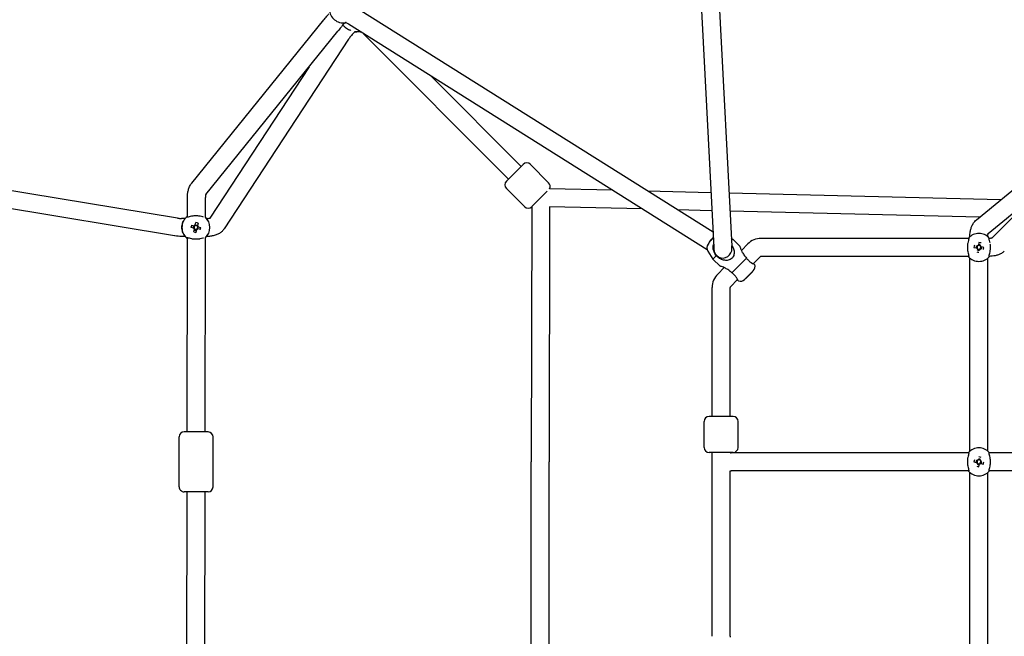
# Model space of a CAD drawing. Units: millimetres. Extents: x -5786 to 11082, y -6837 to 7179.
# Drawn here: x -1621 to -634, y -175 to 443 of the extents above; entities that cross this region are included whole.
import ezdxf

# ---------------------------------------------------------------- set-up
doc = ezdxf.new("R2010")
doc.units = ezdxf.units.MM
doc.header["$MEASUREMENT"] = 0
doc.layers.add('HAGS-Plan', color=7, linetype='Continuous')

msp = doc.modelspace()

# ---------------------------------------------------------------- linework, layer by layer
at = {"layer": 'HAGS-Plan'}
for p, q in [((-924.035, 543.553), (-907.233, 216.28)), ((-942.011, 542.631), (-925.21, 215.358)), ((-925.967, 230.105), (-1281.852, 453.878)), ((-1448.81, 279.509), (-1316.198, 443.129)), ((-1297.259, 437.909), (-1295.464, 440.125)), ((-931.709, 212.453), (-1291.433, 438.64)), ((-1434.825, 268.176), (-1302.214, 431.796)), ((-1285.328, 430.993), (-1286.063, 430.215)), ((-1279.993, 430.993), (-1285.394, 430.993)), ((-1276.462, 429.226), (-1131.14, 283.357)), ((-1291.443, 423.781), (-1416.393, 233.488)), ((-1463.025, 244.33), (-2457.813, 408.72)), ((-1331.184, 396.052), (-1430.811, 244.324)), ((-1465.961, 226.571), (-2465.363, 391.724)), ((-1208.45, 386.462), (-1118.412, 296.085)), ((-661.848, 242.529), (-516.53, 362.251)), ((-514.838, 355.717), (-646.524, 224.031)), ((-1116.263, 298.234), (-1133.234, 281.263)), ((-1116.263, 298.234), (-1133.234, 281.263)), ((-1090.808, 279.849), (-1109.192, 298.234)), ((-1090.808, 279.849), (-1109.192, 298.234)), ((-1114.849, 255.808), (-1133.234, 274.192)), ((-1114.849, 255.808), (-1133.234, 274.192)), ((-1092.379, 271.206), (-1107.741, 255.844)), ((-1092.379, 271.206), (-1107.741, 255.844)), ((-1026.782, 272.233), (-1090.05, 273.762)), ((-928.007, 269.845), (-991.614, 271.383)), ((-637.223, 262.816), (-909.961, 269.409)), ((-649.853, 229.089), (-602.234, 268.321)), ((-1453.149, 245.168), (-1453.128, 265.08)), ((-1435.149, 245.3), (-1435.128, 265.063)), ((-1107.811, 255.775), (-1108.292, 0)), ((-1089.812, 255.751), (-1090.292, 0)), ((-997.002, 253.508), (-1089.85, 255.752)), ((-927.082, 251.818), (-961.834, 252.658)), ((-658.455, 245.324), (-909.035, 251.381)), ((-1455.337, 244.021), (-1458.911, 244.028)), ((-1443.09, 236.829), (-1445.193, 237.324)), ((-1443, 237.214), (-1443.09, 236.829)), ((-1442.472, 239.452), (-1442.651, 238.692)), ((-1433.4, 243.98), (-1433.891, 243.981)), ((-1446.46, 236.541), (-1446.956, 234.438)), ((-1446.172, 233.171), (-1444.069, 232.675)), ((-1444.688, 230.052), (-1444.509, 230.812)), ((-1444.16, 232.291), (-1444.069, 232.675)), ((-1443.947, 233.195), (-1444.069, 232.675)), ((-1443.09, 236.829), (-1443.213, 236.31)), ((-1442.802, 233.459), (-1442.307, 235.561)), ((-1455.372, 226.021), (-1458.946, 226.028)), ((-1453.378, 30.007), (-1453.171, 224.82)), ((-1435.378, 29.993), (-1435.171, 224.68)), ((-1433.436, 225.98), (-1433.924, 225.981)), ((-928.345, 222.304), (-927.819, 222.829)), ((-927.819, 222.829), (-927.142, 223.506)), ((-926.333, 224.315), (-925.702, 224.946)), ((-907.635, 224.097), (-906.191, 223.163)), ((-906.191, 223.163), (-907.519, 221.835)), ((-899.12, 216.092), (-906.191, 223.163)), ((-891.12, 218.435), (-897.523, 212.032)), ((-669.454, 224), (-877.685, 224)), ((-668.26, 225.724), (-668.26, 226.374)), ((-659.199, 219.948), (-659.832, 217.273)), ((-657.718, 216.828), (-659.82, 217.325)), ((-650.26, 225.724), (-650.26, 226.374)), ((-931.133, 211.312), (-925.99, 203.364)), ((-925.21, 215.358), (-925.118, 213.578)), ((-907.142, 214.5), (-907.233, 216.28)), ((-664.208, 215.061), (-661.533, 214.428)), ((-661.088, 216.542), (-661.585, 214.44)), ((-660.802, 213.172), (-658.7, 212.675)), ((-657.433, 213.458), (-656.935, 215.56)), ((-654.312, 214.939), (-656.987, 215.572)), ((-922.728, 206.626), (-925.99, 203.364)), ((-918.919, 196.293), (-925.99, 203.364)), ((-892.482, 204.345), (-907.172, 189.655)), ((-878.392, 205.707), (-885.589, 198.51)), ((-669.454, 206), (-877.685, 206)), ((-668.26, 10.724), (-668.26, 204.276)), ((-650.26, 10.724), (-650.26, 204.276)), ((-914.859, 194.696), (-921.262, 188.293)), ((-885.579, 191.449), (-894.276, 182.752)), ((-886.321, 190.565), (-890.671, 186.216)), ((-886.321, 190.565), (-886.392, 190.636)), ((-901.337, 182.762), (-908.534, 175.565)), ((-893.392, 183.494), (-893.463, 183.565)), ((-890.671, 186.216), (-893.392, 183.494)), ((-926.827, 45.491), (-926.827, 174.858)), ((-908.827, 45.491), (-908.827, 174.858)), ((-934.827, 14.491), (-934.827, 40.491)), ((-934.827, 14.491), (-934.827, 40.491)), ((-905.827, 45.491), (-929.827, 45.491)), ((-905.827, 45.491), (-929.827, 45.491)), ((-900.827, 14.491), (-900.827, 40.491)), ((-900.827, 14.491), (-900.827, 40.491)), ((-1432.386, 29.99), (-1456.386, 30.01)), ((-1432.386, 29.99), (-1456.386, 30.01)), ((-1461.431, -24.986), (-1461.39, 25.014)), ((-1461.431, -24.986), (-1461.39, 25.014)), ((-1427.431, -25.014), (-1427.39, 24.986)), ((-1427.431, -25.014), (-1427.39, 24.986)), ((-1108.293, -255.359), (-1108.293, 0)), ((-905.827, 9.491), (-929.827, 9.491)), ((-905.827, 9.491), (-929.827, 9.491)), ((-926.827, -174.858), (-926.827, 9.491)), ((-669.454, 9), (-907.827, 9)), ((-664.208, 0.061), (-661.533, -0.572)), ((-661.088, 1.542), (-661.585, -0.56)), ((-657.718, 1.828), (-659.82, 2.325)), ((-657.433, -1.542), (-656.935, 0.56)), ((-437.021, 9), (-649.067, 9)), ((-1090.293, -255.763), (-1090.293, 0)), ((-908.827, -174.858), (-908.827, -8.974)), ((-669.454, -9), (-907.827, -9)), ((-660.802, -1.828), (-658.7, -2.325)), ((-659.321, -4.948), (-658.688, -2.273)), ((-657.485, -1.53), (-654.809, -2.163)), ((-437.021, -9), (-649.067, -9)), ((-668.26, -204.276), (-668.26, -10.724)), ((-650.26, -204.276), (-650.26, -10.724)), ((-1432.435, -30.01), (-1456.435, -29.99)), ((-1432.435, -30.01), (-1456.435, -29.99)), ((-1453.593, -224.805), (-1453.435, -29.993)), ((-1435.593, -224.807), (-1435.435, -30.007))]:
    msp.add_line(p, q, dxfattribs=at)
for centre, radius, start, end in [((-1296.835, 454.057), 14, 183.188345, 278.978556), ((-1112.728, 294.698), 5, 45, 135), ((-1112.728, 294.698), 5, 45, 135), ((-1129.698, 277.728), 5, 135, 225), ((-1129.698, 277.728), 5, 135, 225), ((-1094.343, 276.314), 5, 329.312778, 45), ((-1094.343, 276.314), 5, 329.312778, 45), ((-1111.314, 259.343), 5, 225, 314.463372), ((-1111.314, 259.343), 5, 225, 314.463372), ((-1444.631, 235), 14, 132.151596, 227.941808), ((-1444.631, 235), 14, 127.47101, 137.941808), ((-1444.631, 235), 2.75, 99.85796, 180.046702), ((-1444.631, 235), 2.344, 104.174359, 139.292979), ((-1444.631, 235), 2.75, 9.857978, 53.60935), ((-1444.631, 235), 14, 312.510453, 407.367526), ((-1444.631, 235), 2.75, 180.046702, 189.857971), ((-1444.631, 235), 2.344, 194.174359, 229.292979), ((-1444.631, 235), 1.931, 132.716552, 200.750787), ((-1444.631, 235), 1.93, 200.750787, 222.716552), ((-1444.631, 235), 2.75, 233.609379, 279.857989), ((-1444.631, 235), 1.931, 222.716552, 290.750787), ((-1444.631, 235), 1.93, 110.750787, 132.716552), ((-1444.631, 235), 1.93, 42.716552, 110.750787), ((-1444.631, 235), 2.344, 284.174359, 319.292979), ((-1444.631, 235), 1.931, 290.750787, 312.716552), ((-1444.631, 235), 1.93, 312.716552, 380.750787), ((-1444.631, 235), 1.931, 20.750787, 42.716552), ((-1444.631, 235), 2.344, 14.174359, 49.292979), ((-659.26, 215), 14, 42.104894, 137.895106), ((-1444.631, 235), 14, 222.151596, 232.406969), ((-926.096, 214.572), 6, 141.267735, 212.905243), ((-913.156, 210.329), 19.351, 149.026867, 155.588061), ((-877.685, 205), 19, 90, 135), ((-659.26, 215), 2.344, 104.127657, 139.246277), ((-659.26, 215), 2.75, 90, 99.811272), ((-659.26, 215), 2.75, 53.562662, 90), ((-916.09, 213.263), 9, 180.603122, 365.27461), ((-659.26, 215), 2.75, 143.562662, 189.811272), ((-659.26, 215), 2.344, 194.127657, 229.246277), ((-659.26, 215), 1.93, 132.66985, 200.704085), ((-659.26, 215), 1.93, 200.704085, 222.66985), ((-659.26, 215), 2.75, 233.562662, 279.811272), ((-659.26, 215), 1.93, 222.66985, 290.704085), ((-659.26, 215), 1.931, 110.704085, 132.66985), ((-659.26, 215), 1.93, 42.66985, 110.704085), ((-659.26, 215), 2.344, 284.127657, 319.246277), ((-659.26, 215), 1.931, -69.295915, -47.33015), ((-659.26, 215), 1.93, -47.33015, 20.704085), ((-659.26, 215), 1.93, 20.704085, 42.66985), ((-659.26, 215), 2.344, 14.127657, 49.246277), ((-659.26, 215), 2.75, -36.437338, 9.811272), ((-889.822, 195.692), 6, 315, 19.629346), ((-877.685, 205), 1, 90, 135), ((-659.26, 215), 14, 222.104894, 317.895106), ((-907.827, 174.858), 19, 135, 180), ((-898.518, 186.995), 6, 250.370654, 315), ((-907.827, 174.858), 1, 135, 180), ((-929.827, 40.491), 5, 90, 180), ((-929.827, 40.491), 5, 90, 180), ((-905.827, 40.491), 5, 360, 90), ((-905.827, 40.491), 5, 360, 90), ((-1456.39, 25.01), 5, 89.953298, 179.953298), ((-1456.39, 25.01), 5, 89.953298, 179.953298), ((-1432.39, 24.99), 5, 359.953298, 89.953298), ((-1432.39, 24.99), 5, 359.953298, 89.953298), ((-929.827, 14.491), 5, 180, 270), ((-929.827, 14.491), 5, 180, 270), ((-905.827, 14.491), 5, 270, 0), ((-905.827, 14.491), 5, 270, 0), ((-659.26, 0), 14, 42.104894, 137.895106), ((-907.827, 10), 1, 210.599217, 270), ((-659.26, 0), 2.75, 143.562662, 189.811272), ((-659.26, 0), 1.931, 132.66985, 200.704085), ((-659.26, 0), 2.344, 104.127657, 139.246277), ((-659.26, 0), 1.931, 110.704085, 132.66985), ((-659.26, 0), 1.931, 42.66985, 110.704085), ((-659.26, 0), 2.75, 90, 99.811272), ((-659.26, 0), 2.75, 53.562662, 90), ((-659.26, 0), 1.931, -47.33015, 20.704085), ((-659.26, 0), 1.93, 20.704085, 42.66985), ((-659.26, 0), 2.344, 14.127657, 49.246277), ((-659.26, 0), 2.75, -36.437338, 9.811272), ((-907.827, 10), 19, 266.983039, 270), ((-659.26, 0), 14, 222.104894, 317.895106), ((-659.26, 0), 2.344, 194.127657, 229.246277), ((-659.26, 0), 1.93, 200.704085, 222.66985), ((-659.26, 0), 2.75, 233.562662, 279.811272), ((-659.26, 0), 1.93, 222.66985, 290.704085), ((-659.26, 0), 2.344, 284.127657, 319.246277), ((-659.26, 0), 1.93, -69.295915, -47.33015), ((-1456.431, -24.99), 5, 179.953298, 269.953298), ((-1456.431, -24.99), 5, 179.953298, 269.953298), ((-1432.431, -25.01), 5, 269.953298, 359.953298), ((-1432.431, -25.01), 5, 269.953298, 359.953298), ((-907.827, -174.858), 1, 180, 225)]:
    msp.add_arc(centre, radius, start, end, dxfattribs=at)
for centre, major_axis, ratio, start_param, end_param in [((-1285.608, 444.993), (0, -14), 0.9697423, 0.0023055, 0.3661418), ((-1279.993, 444.993), (0, -14), 0.9697423, 0, 0.0510239), ((-1441.125, 234.173), (-4.343, -18.422), 0.4461976, -1.627888, -1.5137048), ((-1445.682, 235.248), (4.434, 18.805), 0.000001, -1.4629333, -1.3181641), ((-1445.458, 231.494), (-18.422, 4.343), 0.4461978, -1.6278881, -1.5137049), ((-1444.879, 233.949), (-18.805, 4.434), 0.000001, -1.4629336, -1.3181643), ((-1445.682, 235.248), (4.434, 18.805), 0.000001, -1.8234285, -1.6786592), ((-1443.804, 238.506), (18.422, -4.343), 0.4461977, -1.6278877, -1.5137045), ((-1444.879, 233.949), (-18.805, 4.434), 0.000001, -1.8234287, -1.6786595), ((-1448.137, 235.827), (4.343, 18.422), 0.4461979, -1.6278879, -1.5137047), ((-913.331, 210.153), (-13.662, 13.662), 0.9731265, 0.1078629, 0.2384858), ((-912.412, 211.072), (-13.662, 13.662), 0.2302711, 0.1078629, 0.2526322), ((-660.09, 211.494), (-18.419, 4.358), 0.4461978, -1.6278879, -1.5137047), ((-655.755, 214.17), (-4.358, -18.419), 0.4461978, -1.6278879, -1.5137047), ((-658.431, 218.506), (18.419, -4.358), 0.4461978, -1.6278879, -1.5137047), ((-662.766, 215.83), (4.358, 18.419), 0.4461978, -1.6278879, -1.5137047), ((-655.755, -0.83), (-4.358, -18.419), 0.4461978, -1.6278879, -1.5137047), ((-660.09, -3.506), (-18.419, 4.358), 0.4461978, -1.6278879, -1.5137047), ((-658.431, 3.506), (18.419, -4.358), 0.4461978, -1.6278879, -1.5137047), ((-662.766, 0.83), (4.358, 18.419), 0.4461978, -1.6278879, -1.5137047)]:
    msp.add_ellipse(centre, major_axis=major_axis, ratio=ratio, start_param=start_param, end_param=end_param, dxfattribs=at)
at = {"layer": 'HAGS-Plan', "extrusion": (0, 0, -1)}
for centre, major_axis, ratio, start_param, end_param in [((-1298.965, 428.721), (7.522, -4.94), 0.0000073, 0, 0.0000356), ((-1441.818, 273.842), (-6.993, 5.666), 0.7868532, 0.0000846, 0.0001434), ((-1441.818, 273.842), (6.993, -5.666), 0.7868532, 0.0001502, 0.000423), ((-1444.383, 236.051), (18.805, -4.434), 0.000001, -1.8234283, -1.6786591), ((-1443.58, 234.752), (-4.434, -18.805), 0.000001, -1.8234286, -1.6786593), ((-1443.58, 234.752), (-4.434, -18.805), 0.000001, -1.4629334, -1.3181642), ((-1444.383, 236.051), (18.805, -4.434), 0.000001, -1.4629332, -1.3181639), ((-1423.916, 238.428), (7.522, -4.941), 0.819579, -0.0001745, -0.0000979), ((-913.899, 209.585), (-13.662, 13.662), 0.2302711, -0.2526322, -0.1078629), ((-913.839, 212.185), (17.762, 6.539), 0.8708844, -2.1155008, -2.0013176), ((-913.899, 209.585), (-13.662, 13.662), 0.2302711, 0.1078629, 0.2384858)]:
    msp.add_ellipse(centre, major_axis=major_axis, ratio=ratio, start_param=start_param, end_param=end_param, dxfattribs=at)
at = {"layer": 'HAGS-Plan'}
for points, knots in [([(-1316.198, 443.129), (-1315.829, 443.584), (-1315.388, 444.128), (-1314.413, 445.332), (-1313.869, 446.003), (-1312.734, 447.403), (-1312.133, 448.145), (-1311.437, 449.003), (-1311.341, 449.122), (-1311.244, 449.241)], [0, 0, 0, 0, 2.8492586, 2.8492586, 5.7085993, 5.7085993, 8.5678002, 8.5678002, 9.0270873, 9.0270873, 9.0270873, 9.0270873]), ([(-1297.259, 437.909), (-1297.857, 437.171), (-1298.461, 436.426), (-1299.611, 435.008), (-1300.168, 434.321), (-1301.176, 433.076), (-1301.638, 432.506), (-1302.093, 431.945), (-1302.154, 431.87), (-1302.214, 431.796)], [0, 0, 0, 0, 2.8492586, 2.8492586, 5.7085993, 5.7085993, 8.5678003, 8.5678003, 9.0270873, 9.0270873, 9.0270873, 9.0270873]), ([(-1297.189, 437.996), (-1297.047, 437.821), (-1296.898, 437.647), (-1296.416, 437.105), (-1296.064, 436.741), (-1295.303, 436.012), (-1294.89, 435.647), (-1293.92, 434.865), (-1293.355, 434.463), (-1292.667, 434.064), (-1292.55, 433.999), (-1292.433, 433.937)], [-0.82191189, -0.82191189, -0.82191189, -0.82191189, -0.75067525, -0.75067525, -0.59943008, -0.59943008, -0.43809635, -0.43809635, -0.229984, -0.229984, -0.18731556, -0.18731556, -0.18731556, -0.18731556]), ([(-1291.433, 438.64), (-1291.827, 438.887), (-1292.225, 439.147), (-1293.032, 439.69), (-1293.441, 439.973), (-1294.072, 440.42), (-1294.29, 440.577), (-1294.509, 440.736)], [3.97825271, 3.97825271, 3.97825271, 3.97825271, 4.12219971, 4.12219971, 4.26614671, 4.26614671, 4.34166007, 4.34166007, 4.34166007, 4.34166007]), ([(-1292.433, 433.937), (-1291.434, 433.411), (-1290.454, 433.002), (-1289.452, 432.602), (-1289.274, 432.531), (-1289.098, 432.462)], [1.97170521, 1.97170521, 1.97170521, 1.97170521, 2.32354076, 2.32354076, 2.40049801, 2.40049801, 2.40049801, 2.40049801]), ([(-1286.063, 430.215), (-1286.639, 429.604), (-1287.231, 428.958), (-1288.359, 427.684), (-1288.911, 427.041), (-1289.895, 425.853), (-1290.342, 425.29), (-1290.863, 424.602), (-1291.011, 424.401), (-1291.265, 424.046), (-1291.371, 423.891), (-1291.443, 423.781)], [0, 0, 0, 0, 2.5651931, 2.5651931, 5.145343, 5.145343, 7.7017771, 7.7017771, 8.8819084, 8.8819084, 10.1172196, 10.1172196, 10.1172196, 10.1172196]), ([(-1279.443, 431.101), (-1279.465, 431.091), (-1279.482, 431.082), (-1279.536, 431.044), (-1279.475, 431.031), (-1279.325, 431.027)], [-0.44739943, -0.44739943, -0.44739943, -0.44739943, -0.38102687, -0.38102687, -0.10873556, -0.10873556, -0.10873556, -0.10873556]), ([(-1453.128, 265.08), (-1453.127, 266.348), (-1453.048, 267.622), (-1452.739, 270.117), (-1452.504, 271.348), (-1451.868, 273.739), (-1451.458, 274.907), (-1450.642, 276.687), (-1450.292, 277.346), (-1449.568, 278.508), (-1449.206, 279.021), (-1448.81, 279.508)], [0, 0, 0, 0, 3.8037784, 3.8037784, 7.6516147, 7.6516147, 11.6221705, 11.6221705, 14.0853905, 14.0853905, 16.1684478, 16.1684478, 16.1684478, 16.1684478]), ([(-1434.628, 268.42), (-1434.659, 268.342), (-1434.703, 268.22), (-1434.798, 267.898), (-1434.851, 267.691), (-1434.952, 267.201), (-1435, 266.907), (-1435.079, 266.252), (-1435.108, 265.879), (-1435.125, 265.358), (-1435.128, 265.21), (-1435.128, 265.063)], [2.444146, 2.444146, 2.444146, 2.444146, 3.3148792, 3.3148792, 4.2352037, 4.2352037, 5.2513189, 5.2513189, 6.3840396, 6.3840396, 6.8260559, 6.8260559, 6.8260559, 6.8260559]), ([(-1463.025, 244.33), (-1462.673, 244.272), (-1462.257, 244.216), (-1461.325, 244.121), (-1460.792, 244.082), (-1459.81, 244.039), (-1459.359, 244.028), (-1458.911, 244.028)], [0, 0, 0, 0, 1.5267186, 1.5267186, 3.2006541, 3.2006541, 4.5451169, 4.5451169, 4.5451169, 4.5451169]), ([(-1455.01, 225.605), (-1455.01, 225.605), (-1455.146, 225.748), (-1455.652, 226.357), (-1456.015, 226.823), (-1456.622, 227.76), (-1456.902, 228.232), (-1457.451, 229.34), (-1457.717, 229.977), (-1458.127, 231.225), (-1458.311, 231.928), (-1458.564, 233.432), (-1458.63, 234.235), (-1458.632, 235.742), (-1458.566, 236.546), (-1458.316, 238.05), (-1458.133, 238.752), (-1457.726, 240.001), (-1457.46, 240.639), (-1456.913, 241.747), (-1456.634, 242.221), (-1456.028, 243.158), (-1455.666, 243.625), (-1455.161, 244.235), (-1455.026, 244.378), (-1455.026, 244.378)], [-3.4409516, -3.4409516, -3.4409516, -3.4409516, -3.0599247, -3.0599247, -2.6788979, -2.6788979, -2.4258128, -2.4258128, -2.1727277, -2.1727277, -1.9466018, -1.9466018, -1.7204758, -1.7204758, -1.4943498, -1.4943498, -1.2682238, -1.2682238, -1.0151388, -1.0151388, -0.7620537, -0.7620537, -0.3810269, -0.3810269, 0, 0, 0, 0]), ([(-1448.957, 246.211), (-1449.937, 245.993), (-1450.783, 245.741), (-1452.117, 245.362), (-1452.705, 245.206), (-1453.568, 245.133), (-1453.858, 245.212), (-1454.026, 245.379)], [1.9717052, 1.9717052, 1.9717052, 1.9717052, 2.3235408, 2.3235408, 2.6759714, 2.6759714, 3.013724, 3.013724, 3.013724, 3.013724]), ([(-1454.026, 245.379), (-1454.026, 245.379), (-1453.855, 245.542), (-1453.392, 245.92), (-1453.276, 246.013), (-1453.148, 246.111)], [-3.44278897, -3.44278897, -3.44278897, -3.44278897, -3.02587608, -3.02587608, -2.9094894, -2.9094894, -2.9094894, -2.9094894]), ([(-1440.323, 246.218), (-1440.774, 246.317), (-1441.269, 246.39), (-1442.349, 246.5), (-1442.935, 246.535), (-1444.04, 246.57), (-1444.558, 246.574), (-1445.619, 246.561), (-1446.163, 246.541), (-1447.368, 246.461), (-1448.017, 246.39), (-1448.725, 246.26), (-1448.843, 246.236), (-1448.957, 246.211)], [-1.09033315, -1.09033315, -1.09033315, -1.09033315, -0.92613758, -0.92613758, -0.75067525, -0.75067525, -0.59943008, -0.59943008, -0.43809635, -0.43809635, -0.229984, -0.229984, -0.18731556, -0.18731556, -0.18731556, -0.18731556]), ([(-1437.199, 245.39), (-1437.4, 245.442), (-1437.611, 245.501), (-1438.497, 245.751), (-1439.343, 246.001), (-1440.323, 246.218)], [0.5890747, 0.5890747, 0.5890747, 0.5890747, 0.70486126, 0.70486126, 1.05669681, 1.05669681, 1.05669681, 1.05669681]), ([(-1433.4, 243.98), (-1433.046, 243.979), (-1432.686, 243.997), (-1432.016, 244.062), (-1431.697, 244.112), (-1431.163, 244.222), (-1430.936, 244.284), (-1430.61, 244.389), (-1430.497, 244.435), (-1430.392, 244.483), (-1430.371, 244.495), (-1430.371, 244.495)], [0, 0, 0, 0, 1.0646823, 1.0646823, 2.1223624, 2.1223624, 3.1171527, 3.1171527, 4.0216531, 4.0216531, 4.6441058, 4.6441058, 4.6441058, 4.6441058]), ([(-668.26, 226.374), (-668.26, 227.515), (-668.192, 228.656), (-667.915, 230.919), (-667.706, 232.042), (-667.131, 234.256), (-666.765, 235.348), (-665.832, 237.494), (-665.266, 238.55), (-663.83, 240.608), (-662.958, 241.614), (-661.848, 242.529)], [0, 0, 0, 0, 0.2340826, 0.2340826, 0.4681652, 0.4681652, 0.7022478, 0.7022478, 0.9363304, 0.9363304, 1.170413, 1.170413, 1.170413, 1.170413]), ([(-1416.394, 233.487), (-1416.978, 232.597), (-1417.675, 231.782), (-1419.248, 230.308), (-1420.137, 229.647), (-1422.107, 228.458), (-1423.207, 227.939), (-1425.569, 227.065), (-1426.848, 226.716), (-1429.462, 226.217), (-1430.809, 226.063), (-1432.584, 225.987), (-1433.01, 225.979), (-1433.436, 225.98)], [0, 0, 0, 0, 3.4640156, 3.4640156, 7.065651, 7.065651, 10.9629423, 10.9629423, 15.0626823, 15.0626823, 19.1217106, 19.1217106, 20.3995129, 20.3995129, 20.3995129, 20.3995129]), ([(-650.26, 226.374), (-650.26, 226.716), (-650.243, 227.058), (-650.18, 227.697), (-650.134, 227.995), (-650.031, 228.503), (-649.974, 228.719), (-649.871, 229.048), (-649.823, 229.17), (-649.762, 229.311), (-649.743, 229.345), (-649.743, 229.345)], [0, 0, 0, 0, 0.19088261, 0.19088261, 0.37651423, 0.37651423, 0.54834655, 0.54834655, 0.70398223, 0.70398223, 0.8316917, 0.8316917, 0.8316917, 0.8316917]), ([(-1458.946, 226.028), (-1460.093, 226.03), (-1461.248, 226.072), (-1463.493, 226.235), (-1464.596, 226.357), (-1465.749, 226.537), (-1465.856, 226.554), (-1465.961, 226.571)], [0, 0, 0, 0, 3.4412308, 3.4412308, 6.9224047, 6.9224047, 7.2772132, 7.2772132, 7.2772132, 7.2772132]), ([(-1454.009, 224.605), (-1453.841, 224.773), (-1453.552, 224.852), (-1452.688, 224.781), (-1452.1, 224.626), (-1450.765, 224.249), (-1449.919, 223.999), (-1448.939, 223.782)], [0.014678, 0.014678, 0.014678, 0.014678, 0.3524306, 0.3524306, 0.7048613, 0.7048613, 1.0566968, 1.0566968, 1.0566968, 1.0566968]), ([(-1453.172, 223.907), (-1453.284, 223.993), (-1453.386, 224.074), (-1453.838, 224.443), (-1454.009, 224.605), (-1454.009, 224.605)], [-0.52060172, -0.52060172, -0.52060172, -0.52060172, -0.41691288, -0.41691288, 0, 0, 0, 0]), ([(-1448.939, 223.782), (-1448.488, 223.682), (-1447.994, 223.61), (-1446.913, 223.5), (-1446.327, 223.465), (-1445.222, 223.43), (-1444.704, 223.425), (-1443.643, 223.439), (-1443.099, 223.459), (-1441.895, 223.539), (-1441.245, 223.609), (-1440.537, 223.74), (-1440.42, 223.764), (-1440.305, 223.789)], [-1.09033315, -1.09033315, -1.09033315, -1.09033315, -0.92613758, -0.92613758, -0.75067525, -0.75067525, -0.59943008, -0.59943008, -0.43809635, -0.43809635, -0.229984, -0.229984, -0.18731556, -0.18731556, -0.18731556, -0.18731556]), ([(-1440.305, 223.789), (-1439.325, 224.007), (-1438.479, 224.259), (-1437.559, 224.52), (-1437.316, 224.588), (-1437.087, 224.646)], [1.97170521, 1.97170521, 1.97170521, 1.97170521, 2.32354076, 2.32354076, 2.45778671, 2.45778671, 2.45778671, 2.45778671]), ([(-907.284, 217.268), (-907.111, 217.01), (-906.944, 216.746), (-906.037, 215.218), (-905.474, 213.873), (-904.956, 211.862), (-904.817, 211.054), (-904.732, 209.428), (-904.786, 208.608), (-905.064, 207.202), (-905.291, 206.492), (-905.961, 205.172), (-906.406, 204.563), (-907.39, 203.579), (-907.999, 203.134), (-909.319, 202.464), (-910.028, 202.238), (-911.435, 201.959), (-912.255, 201.905), (-913.881, 201.99), (-914.689, 202.129), (-916.7, 202.647), (-918.045, 203.21), (-920.567, 204.707), (-921.745, 205.643), (-922.728, 206.626)], [-3.1141466, -3.1141466, -3.1141466, -3.1141466, -3.0258761, -3.0258761, -2.6089632, -2.6089632, -2.3739453, -2.3739453, -2.1389274, -2.1389274, -1.9301609, -1.9301609, -1.7213945, -1.7213945, -1.512628, -1.512628, -1.3038616, -1.3038616, -1.0688437, -1.0688437, -0.8338258, -0.8338258, -0.4169129, -0.4169129, 0, 0, 0, 0]), ([(-670.474, 219.317), (-670.574, 218.867), (-670.647, 218.372), (-670.759, 217.291), (-670.794, 216.705), (-670.83, 215.601), (-670.835, 215.082), (-670.822, 214.021), (-670.802, 213.477), (-670.723, 212.273), (-670.653, 211.624), (-670.523, 210.915), (-670.5, 210.798), (-670.474, 210.683)], [-1.09033315, -1.09033315, -1.09033315, -1.09033315, -0.92613758, -0.92613758, -0.75067525, -0.75067525, -0.59943008, -0.59943008, -0.43809635, -0.43809635, -0.229984, -0.229984, -0.18731556, -0.18731556, -0.18731556, -0.18731556]), ([(-669.647, 224.387), (-669.48, 224.218), (-669.401, 223.929), (-669.473, 223.065), (-669.628, 222.477), (-670.006, 221.143), (-670.257, 220.297), (-670.474, 219.317)], [0.014678, 0.014678, 0.014678, 0.014678, 0.3524306, 0.3524306, 0.7048613, 0.7048613, 1.0566968, 1.0566968, 1.0566968, 1.0566968]), ([(-648.075, 219.447), (-648.285, 220.372), (-648.522, 221.173), (-648.892, 222.477), (-649.048, 223.065), (-649.12, 223.929), (-649.041, 224.218), (-648.873, 224.387)], [1.9873845, 1.9873845, 1.9873845, 1.9873845, 2.3235408, 2.3235408, 2.6759714, 2.6759714, 3.013724, 3.013724, 3.013724, 3.013724]), ([(-646.104, 224.451), (-646.184, 224.422), (-646.285, 224.389), (-646.581, 224.303), (-646.797, 224.25), (-647.314, 224.149), (-647.621, 224.102), (-648.304, 224.03), (-648.684, 224.007), (-649.066, 224.001)], [2.47084033, 2.47084033, 2.47084033, 2.47084033, 2.57657854, 2.57657854, 2.73564511, 2.73564511, 2.91390066, 2.91390066, 3.10874256, 3.10874256, 3.10874256, 3.10874256]), ([(-648.046, 210.683), (-647.946, 211.133), (-647.873, 211.628), (-647.762, 212.709), (-647.726, 213.295), (-647.69, 214.399), (-647.686, 214.918), (-647.699, 215.979), (-647.718, 216.523), (-647.776, 217.401), (-647.805, 217.745), (-647.844, 218.077)], [-1.09033315, -1.09033315, -1.09033315, -1.09033315, -0.92613758, -0.92613758, -0.75067525, -0.75067525, -0.59943008, -0.59943008, -0.43809635, -0.43809635, -0.33012261, -0.33012261, -0.33012261, -0.33012261]), ([(-922.728, 206.626), (-923.392, 207.529), (-924.031, 208.577), (-925.066, 210.833), (-925.45, 212.048), (-925.845, 214.331), (-925.887, 215.569), (-925.689, 216.757)], [0.014678, 0.014678, 0.014678, 0.014678, 0.3524306, 0.3524306, 0.7048613, 0.7048613, 1.0566968, 1.0566968, 1.0566968, 1.0566968]), ([(-899.12, 216.092), (-899.12, 216.092), (-899.07, 215.949), (-898.872, 215.395), (-898.724, 214.988), (-898.37, 214.056), (-898.127, 213.437), (-897.557, 212.092), (-897.228, 211.367), (-896.388, 209.669), (-895.755, 208.523), (-894.255, 206.308), (-893.38, 205.243), (-892.482, 204.345)], [-1.7204758, -1.7204758, -1.7204758, -1.7204758, -1.4943498, -1.4943498, -1.2682238, -1.2682238, -1.0151388, -1.0151388, -0.7620537, -0.7620537, -0.3810269, -0.3810269, 0, 0, 0, 0]), ([(-670.474, 210.683), (-670.257, 209.703), (-670.006, 208.857), (-669.628, 207.523), (-669.473, 206.935), (-669.401, 206.071), (-669.48, 205.782), (-669.647, 205.613)], [1.9717052, 1.9717052, 1.9717052, 1.9717052, 2.3235408, 2.3235408, 2.6759714, 2.6759714, 3.013724, 3.013724, 3.013724, 3.013724]), ([(-648.873, 205.613), (-649.041, 205.782), (-649.12, 206.071), (-649.048, 206.935), (-648.892, 207.523), (-648.514, 208.857), (-648.263, 209.703), (-648.046, 210.683)], [0.014678, 0.014678, 0.014678, 0.014678, 0.3524306, 0.3524306, 0.7048613, 0.7048613, 1.0566968, 1.0566968, 1.0566968, 1.0566968]), ([(-633.796, 211.303), (-634.755, 210.344), (-635.753, 209.623), (-637.754, 208.439), (-638.762, 207.978), (-640.8, 207.218), (-641.831, 206.92), (-643.92, 206.452), (-644.978, 206.282), (-647.047, 206.062), (-648.057, 206.007), (-649.067, 206.001)], [1.9982566, 1.9982566, 1.9982566, 1.9982566, 2.2269238, 2.2269238, 2.455591, 2.455591, 2.6842582, 2.6842582, 2.9129255, 2.9129255, 3.1278828, 3.1278828, 3.1278828, 3.1278828]), ([(-892.482, 204.345), (-891.817, 203.443), (-891.029, 202.543), (-889.333, 200.948), (-888.424, 200.26), (-886.817, 199.188), (-886, 198.725), (-885.351, 198.384)], [-3.013724, -3.013724, -3.013724, -3.013724, -2.6759714, -2.6759714, -2.3235408, -2.3235408, -1.9717052, -1.9717052, -1.9717052, -1.9717052]), ([(-885.351, 198.384), (-885.335, 198.375), (-885.319, 198.367), (-884.926, 198.159), (-884.644, 197.995), (-884.317, 197.799), (-884.228, 197.743), (-884.177, 197.711), (-884.17, 197.707), (-884.17, 197.707)], [3.4062425, 3.4062425, 3.4062425, 3.4062425, 3.41674183, 3.41674183, 3.66491687, 3.66491687, 3.84764733, 3.84764733, 3.91386235, 3.91386235, 3.91386235, 3.91386235]), ([(-907.172, 189.655), (-908.07, 190.553), (-909.135, 191.428), (-911.35, 192.928), (-912.496, 193.561), (-914.194, 194.401), (-914.918, 194.73), (-916.264, 195.3), (-916.883, 195.544), (-917.815, 195.897), (-918.222, 196.046), (-918.776, 196.243), (-918.919, 196.293), (-918.919, 196.293)], [-3.4409516, -3.4409516, -3.4409516, -3.4409516, -3.0599247, -3.0599247, -2.6788979, -2.6788979, -2.4258128, -2.4258128, -2.1727277, -2.1727277, -1.9466018, -1.9466018, -1.7204758, -1.7204758, -1.7204758, -1.7204758]), ([(-901.211, 182.525), (-901.552, 183.173), (-902.015, 183.99), (-903.087, 185.597), (-903.775, 186.506), (-905.37, 188.202), (-906.269, 188.99), (-907.172, 189.655)], [-1.0566968, -1.0566968, -1.0566968, -1.0566968, -0.7048613, -0.7048613, -0.3524306, -0.3524306, -0.014678, -0.014678, -0.014678, -0.014678]), ([(-900.534, 181.343), (-900.534, 181.343), (-900.548, 181.366), (-900.62, 181.482), (-900.701, 181.613), (-900.921, 181.99), (-901.055, 182.228), (-901.211, 182.525)], [0.6416873, 0.6416873, 0.6416873, 0.6416873, 0.75067525, 0.75067525, 0.92613758, 0.92613758, 1.09033315, 1.09033315, 1.09033315, 1.09033315]), ([(-670.474, 4.317), (-670.574, 3.867), (-670.647, 3.372), (-670.759, 2.291), (-670.794, 1.705), (-670.83, 0.601), (-670.835, 0.082), (-670.822, -0.979), (-670.802, -1.523), (-670.723, -2.727), (-670.653, -3.376), (-670.523, -4.085), (-670.5, -4.202), (-670.474, -4.317)], [-1.09033315, -1.09033315, -1.09033315, -1.09033315, -0.92613758, -0.92613758, -0.75067525, -0.75067525, -0.59943008, -0.59943008, -0.43809635, -0.43809635, -0.229984, -0.229984, -0.18731556, -0.18731556, -0.18731556, -0.18731556]), ([(-669.647, 9.387), (-669.48, 9.218), (-669.401, 8.929), (-669.473, 8.065), (-669.628, 7.477), (-670.006, 6.143), (-670.257, 5.297), (-670.474, 4.317)], [0.014678, 0.014678, 0.014678, 0.014678, 0.3524306, 0.3524306, 0.7048613, 0.7048613, 1.0566968, 1.0566968, 1.0566968, 1.0566968]), ([(-648.046, 4.317), (-648.263, 5.297), (-648.514, 6.143), (-648.892, 7.477), (-649.048, 8.065), (-649.12, 8.929), (-649.041, 9.218), (-648.873, 9.387)], [1.9717052, 1.9717052, 1.9717052, 1.9717052, 2.3235408, 2.3235408, 2.6759714, 2.6759714, 3.013724, 3.013724, 3.013724, 3.013724]), ([(-648.046, -4.317), (-647.946, -3.867), (-647.873, -3.372), (-647.762, -2.291), (-647.726, -1.705), (-647.69, -0.601), (-647.686, -0.082), (-647.699, 0.979), (-647.718, 1.523), (-647.797, 2.727), (-647.867, 3.376), (-647.997, 4.085), (-648.021, 4.202), (-648.046, 4.317)], [-1.09033315, -1.09033315, -1.09033315, -1.09033315, -0.92613758, -0.92613758, -0.75067525, -0.75067525, -0.59943008, -0.59943008, -0.43809635, -0.43809635, -0.229984, -0.229984, -0.18731556, -0.18731556, -0.18731556, -0.18731556]), ([(-670.474, -4.317), (-670.257, -5.297), (-670.006, -6.143), (-669.628, -7.477), (-669.473, -8.065), (-669.401, -8.929), (-669.48, -9.218), (-669.647, -9.387)], [1.9717052, 1.9717052, 1.9717052, 1.9717052, 2.3235408, 2.3235408, 2.6759714, 2.6759714, 3.013724, 3.013724, 3.013724, 3.013724]), ([(-648.873, -9.387), (-649.041, -9.218), (-649.12, -8.929), (-649.048, -8.065), (-648.892, -7.477), (-648.514, -6.143), (-648.263, -5.297), (-648.046, -4.317)], [0.014678, 0.014678, 0.014678, 0.014678, 0.3524306, 0.3524306, 0.7048613, 0.7048613, 1.0566968, 1.0566968, 1.0566968, 1.0566968])]:
    msp.add_open_spline(points, degree=3, knots=knots, dxfattribs=at)
for points in [[(-1294.65, 440.229), (-1294.674, 440.458), (-1294.561, 440.723), (-1294.287, 441.019)], [(-1293.976, 440.352), (-1294.422, 440.259), (-1294.65, 440.229), (-1294.65, 440.229)], [(-925.689, 216.757), (-925.617, 217.183), (-925.501, 217.604), (-925.346, 218.012)], [(-669.984, 224), (-669.766, 224.262), (-669.647, 224.387), (-669.647, 224.387)], [(-648.873, 224.387), (-648.873, 224.387), (-648.761, 224.268), (-648.553, 224.019)], [(-669.647, 205.613), (-669.647, 205.613), (-669.766, 205.738), (-669.984, 206)], [(-648.529, 206.009), (-648.752, 205.741), (-648.873, 205.613), (-648.873, 205.613)], [(-669.984, 9), (-669.766, 9.262), (-669.647, 9.387), (-669.647, 9.387)], [(-648.873, 9.387), (-648.873, 9.387), (-648.755, 9.262), (-648.536, 9)], [(-669.647, -9.387), (-669.647, -9.387), (-669.766, -9.262), (-669.984, -9)], [(-648.536, -9), (-648.755, -9.262), (-648.873, -9.387), (-648.873, -9.387)]]:
    msp.add_open_spline(points, degree=3, dxfattribs=at)
for points, weights in [([(-1445.205, 237.272), (-1445.265, 237.016), (-1445.315, 236.805)], [1.00222952779, 1.00894224286, 1.00290135084]), ([(-1446.903, 234.426), (-1446.647, 234.366), (-1446.436, 234.316)], [1.00222952711, 1.00894224286, 1.00290135156]), ([(-1445.941, 236.418), (-1446.152, 236.468), (-1446.408, 236.528)], [1.00290135172, 1.00894224302, 1.00222952723]), ([(-1446.049, 233.69), (-1446.099, 233.479), (-1446.16, 233.223)], [1.00290135119, 1.00894224288, 1.00222952748]), ([(-1444.057, 232.728), (-1443.997, 232.984), (-1443.947, 233.195)], [1.0022295274, 1.00894224279, 1.00290135109]), ([(-1443.321, 233.582), (-1443.111, 233.532), (-1442.854, 233.471)], [1.0029013506, 1.00894224294, 1.00222952811]), ([(-1443.213, 236.31), (-1443.163, 236.52), (-1443.103, 236.776)], [1.00290135065, 1.00894224267, 1.0022295276]), ([(-1442.359, 235.574), (-1442.615, 235.634), (-1442.826, 235.684)], [1.00222952787, 1.00894224264, 1.0029013504]), ([(-927.476, 222.497), (-927.646, 222.662), (-927.819, 222.829)], [1.00312676172, 1.00271094174, 1.00222952571]), ([(-927.142, 223.506), (-926.974, 223.332), (-926.809, 223.16)], [1.00222952569, 1.00271397909, 1.0031320061]), ([(-659.832, 217.273), (-659.893, 217.017), (-659.943, 216.806)], [1.0022295257, 1.00894224068, 1.00290134861]), ([(-661.533, 214.428), (-661.277, 214.367), (-661.066, 214.317)], [1.00222952569, 1.00894224064, 1.0029013486]), ([(-660.569, 216.419), (-660.779, 216.469), (-661.035, 216.53)], [1.00290134859, 1.00894224062, 1.00222952569]), ([(-660.68, 213.692), (-660.73, 213.481), (-660.79, 213.225)], [1.00290134861, 1.00894224067, 1.0022295257]), ([(-658.688, 212.727), (-658.628, 212.983), (-658.578, 213.194)], [1.00222952572, 1.00894224073, 1.00290134863]), ([(-657.952, 213.581), (-657.741, 213.531), (-657.485, 213.47)], [1.00290134859, 1.00894224062, 1.00222952569]), ([(-657.841, 216.308), (-657.791, 216.519), (-657.73, 216.775)], [1.00290134861, 1.00894224067, 1.0022295257]), ([(-656.987, 215.572), (-657.243, 215.633), (-657.454, 215.683)], [1.0022295257, 1.00894224068, 1.00290134861]), ([(-660.569, 1.419), (-660.779, 1.469), (-661.035, 1.53)], [1.00290134861, 1.00894224068, 1.0022295257]), ([(-659.832, 2.273), (-659.893, 2.017), (-659.943, 1.806)], [1.0022295257, 1.00894224068, 1.00290134861]), ([(-657.841, 1.308), (-657.791, 1.519), (-657.73, 1.775)], [1.00290134861, 1.00894224067, 1.0022295257]), ([(-656.987, 0.572), (-657.243, 0.633), (-657.454, 0.683)], [1.0022295257, 1.00894224067, 1.00290134861]), ([(-661.533, -0.572), (-661.277, -0.633), (-661.066, -0.683)], [1.0022295257, 1.00894224066, 1.0029013486]), ([(-660.68, -1.308), (-660.73, -1.519), (-660.79, -1.775)], [1.00290134861, 1.00894224066, 1.0022295257]), ([(-658.688, -2.273), (-658.628, -2.017), (-658.578, -1.806)], [1.0022295257, 1.00894224068, 1.00290134861]), ([(-657.952, -1.419), (-657.741, -1.469), (-657.485, -1.53)], [1.00290134861, 1.00894224069, 1.00222952571])]:
    msp.add_rational_spline(points, weights, degree=2, dxfattribs=at)

doc.saveas('drawing.dxf')
